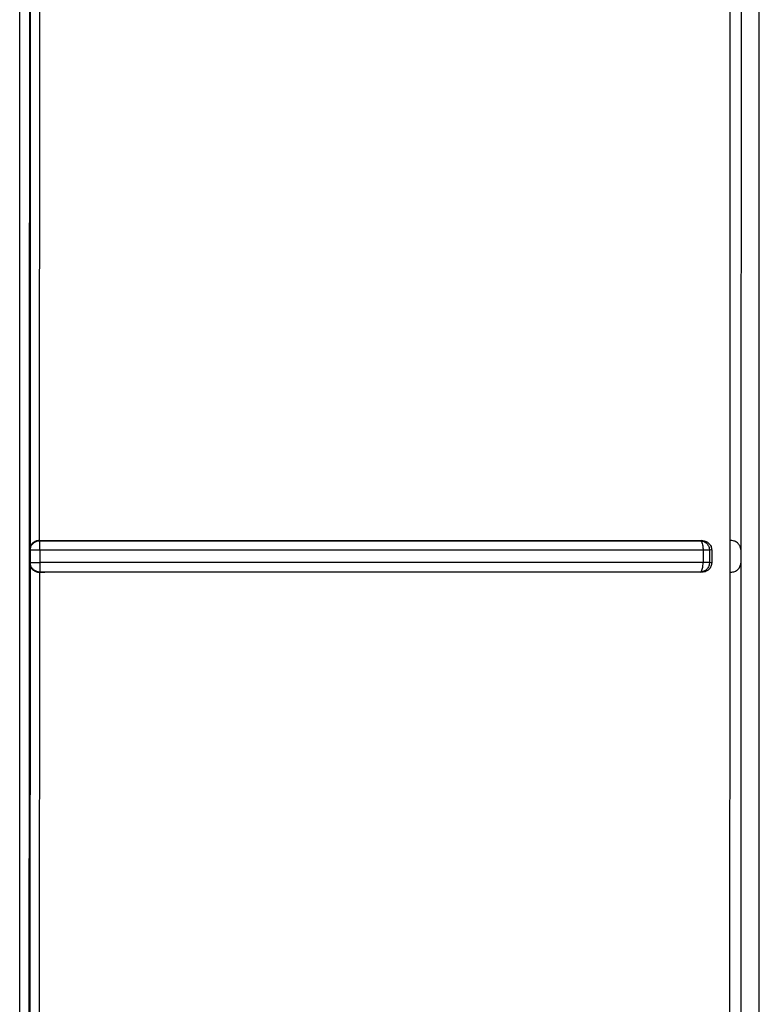
# Model space of a CAD drawing. Units: inches. Extents: x 170 to 312, y 215 to 248.
# Drawn here: x 182 to 182, y 242 to 242 of the extents above; entities that cross this region are included whole.
import ezdxf

# ---------------------------------------------------------------- set-up
doc = ezdxf.new("R2010")
doc.units = ezdxf.units.IN
doc.header["$LTSCALE"] = 0.25
doc.header["$MEASUREMENT"] = 0
doc.layers.add('MOTOR RH', color=7, linetype='Continuous')

msp = doc.modelspace()

# ---------------------------------------------------------------- linework, layer by layer
at = {"layer": 'MOTOR RH'}
for p, q in [((182.0605704130176, 241.9416975190263), (182.0605704130176, 242.3695190479066)), ((182.0304466596765, 242.2347529411806), (182.0304337824919, 242.1951465836055)), ((182.0598312020015, 242.2347448110523), (182.0598059462933, 242.1951534353041)), ((182.0308213055708, 242.2343719642484), (182.0308162749622, 242.1955267881023)), ((182.0593619034229, 242.195526780769), (182.0593712606481, 242.2343720424697)), ((182.0308162749622, 242.1955267881023), (182.0310428527892, 242.1955267881023)), ((182.058185953452, 242.1955267856578), (182.0581306705351, 242.1955164579994)), ((182.0593589799011, 242.1942144543736), (182.0593619034229, 242.195526780769)), ((182.0593964088021, 242.1955266096599), (182.0593619034229, 242.1955267783246)), ((182.0304191404388, 242.195146598272), (182.0304420152857, 242.1951237063143)), ((182.0304420152857, 242.1951237087587), (182.0304615657265, 242.1952451791332)), ((182.0304420152857, 242.1951237063143), (182.0304420886182, 242.1946169568349)), ((182.0308392573634, 242.1951282260398), (182.0308392573634, 242.194622060776)), ((182.0582466140846, 242.1951275196035), (182.0582466140846, 242.1946223296618)), ((182.0586018757583, 242.1951402770117), (182.0585139256632, 242.1951238432016)), ((182.0585139256632, 242.1951238432016), (182.0585139256632, 242.194618689926)), ((182.0586018757583, 242.1951402770117), (182.0586018757583, 242.1946022683379)), ((182.0598059462933, 242.1951534353041), (182.0598057409623, 242.194587491842)), ((182.0304420837293, 242.1946169470573), (182.0304191404388, 242.1945954948606)), ((182.0586019050913, 242.1946022683379), (182.0585139549962, 242.194618689926)), ((182.030433489162, 242.1945954753053), (182.0304191795495, 242.1727521488635)), ((182.0308356445162, 242.1942239338196), (182.030714093476, 242.194243364484)), ((182.0308212175718, 242.1942144837066), (182.0308162749622, 242.1729235941052)), ((182.0308356445162, 242.1942239338196), (182.0308212175718, 242.1942144519292)), ((182.0308212175718, 242.1942144519292), (182.0310428527892, 242.1942144519292)), ((182.0581841934723, 242.1942144519292), (182.0581306705351, 242.1942244593691)), ((182.0593519888708, 242.1623451256974), (182.0593589799011, 242.1942144543736)), ((182.0593589799011, 242.1942144543736), (182.0593960372508, 242.1942143443748)), ((182.0598057409623, 242.194587491842), (182.0597977917208, 242.1623383381647))]:
    msp.add_line(p, q, dxfattribs=at)
for points, knots in [([(182.0300064936502, 242.1716362019772), (182.0300064936502, 242.1961674972824), (182.0300064936502, 242.2452300874409), (182.0300064936502, 242.2942482382452), (182.0300064936502, 242.3187573134216)], [0, 0, 0, 0, 0.5000000046034109, 1, 1, 1, 1]), ([(182.0303999517716, 242.1726963978409), (182.0304140305629, 242.1970474060196), (182.0304421876169, 242.2457485078769), (182.0304140399882, 242.2944056269797), (182.0303999664381, 242.3187337296941)], [0, 0, 0, 0, 0.5000093889048444, 1, 1, 1, 1]), ([(182.030816279851, 242.1955266634371), (182.0307913053999, 242.195524693491), (182.0307399853944, 242.1955206454483), (182.0306659422475, 242.195496651715), (182.0305962994506, 242.1954597909065), (182.0305151048254, 242.1953936014223), (182.0304404499933, 242.1952887373264), (182.0304264810094, 242.1951955613676), (182.0304191404388, 242.195146598272)], [0, 0, 0, 0, 0.1026739928956868, 0.2109848124413283, 0.3275121257378376, 0.4543400983449167, 0.71326082170131, 1, 1, 1, 1]), ([(182.0304615657265, 242.1952451791332), (182.0304779298847, 242.1952831833074), (182.0305106583504, 242.1953591920019), (182.0306012349843, 242.1954463203746), (182.0307120775951, 242.1955055366795), (182.0307944548565, 242.1955131597142), (182.0308356445162, 242.1955169713268)], [0, 0, 0, 0, 0.2499973052220691, 0.4999968879378266, 0.749992198565797, 1, 1, 1, 1]), ([(182.0308162749622, 242.1955267881023), (182.0308174428213, 242.195526194865), (182.0308206647438, 242.1955245582252), (182.0308286198628, 242.1955212889632), (182.0308329816895, 242.1955186080079), (182.0308356445162, 242.1955169713268)], [0, 0, 0, 0, 0.1813097630685875, 0.5002024583447909, 1, 1, 1, 1]), ([(182.0308392573634, 242.1951282284842), (182.0308393264647, 242.1951593091443), (182.0308394556493, 242.1952174143063), (182.0308394896186, 242.195311691695), (182.0308379007343, 242.1954107903045), (182.0308372684279, 242.1954958154414), (182.0308361743163, 242.1955100692334), (182.0308356445162, 242.1955169713268)], [0, 0, 0, 0, 0.1558933442331875, 0.2914419443879169, 0.5007704278418178, 0.7582587741994374, 1, 1, 1, 1]), ([(182.0308356445162, 242.1955169713268), (182.0339167840828, 242.1955168793692), (182.0400807947855, 242.1955166954023), (182.0492404891153, 242.1955154636457), (182.055167868034, 242.1955161168357), (182.0581306705351, 242.1955164433329)], [0, 0, 0, 0, 0.33327497992661, 0.6667372570405978, 1, 1, 1, 1]), ([(182.0310428527892, 242.1955267881023), (182.0341050634937, 242.1955267286022), (182.0402383786573, 242.1955266094293), (182.0493466383499, 242.1955255637095), (182.055242434228, 242.1955263803757), (182.058185953452, 242.1955267881023)], [0, 0, 0, 0, 0.333018767281665, 0.6670047401295034, 1, 1, 1, 1]), ([(182.0581306705351, 242.1955164579994), (182.0581322750955, 242.1955162651191), (182.0581516104304, 242.1955139408658), (182.0581751595545, 242.1954892495062), (182.0582122951807, 242.1954107427903), (182.0582327865715, 242.1953148725546), (182.0582442598061, 242.195221341497), (182.0582457842877, 242.1951605883839), (182.0582466140846, 242.1951275196035)], [0, 0, 0, 0, 0.02075195807146635, 0.2500660293591856, 0.4994549744068342, 0.6953527810578738, 0.8341762017561256, 1, 1, 1, 1]), ([(182.0581306705351, 242.1955164579994), (182.058180773056, 242.1955097874364), (182.0582809784734, 242.1954964462604), (182.0584070832838, 242.1954053709937), (182.0584956464616, 242.195276553946), (182.0585078521593, 242.195174746717), (182.0585139549962, 242.1951238432016)], [0, 0, 0, 0, 0.2500021391237202, 0.5000061525465749, 0.7500035625330763, 0.9999999999999999, 0.9999999999999999, 0.9999999999999999, 0.9999999999999999]), ([(182.058185953452, 242.1955267856578), (182.0582195624399, 242.1955246225608), (182.05828264157, 242.1955205627454), (182.0583873762074, 242.1954842331802), (182.0584747051677, 242.1954263370777), (182.0585391714138, 242.195349708882), (182.0585754844236, 242.1952823029778), (182.0585977975182, 242.195211776242), (182.0586005541444, 242.1951637925195), (182.0586019050913, 242.1951402770117)], [0, 0, 0, 0, 0.1635494384932635, 0.3069582553527186, 0.5332385394619306, 0.6584736498151506, 0.7774105899755387, 0.8909150283841984, 1, 1, 1, 1]), ([(182.0598059462933, 242.1951534353041), (182.0597987957454, 242.1951997159518), (182.0597848381133, 242.19529005424), (182.0597006693409, 242.1954087639976), (182.0595754690381, 242.1955031185799), (182.0594555898711, 242.19551884564), (182.0593964088021, 242.1955266096599)], [0, 0, 0, 0, 0.2703386052655712, 0.5276919845773367, 0.7668344388379206, 1, 1, 1, 1]), ([(182.0308392573634, 242.1951282260398), (182.0307883821004, 242.1951281650283), (182.0306866307678, 242.1951280430041), (182.0305569219622, 242.195127007525), (182.030464268002, 242.1951255099397), (182.0304494329729, 242.195124307532), (182.0304420152857, 242.1951237063143)], [0, 0, 0, 0, 0.2499973716999082, 0.4999987075195971, 0.7499935353635999, 0.9999999999999999, 0.9999999999999999, 0.9999999999999999, 0.9999999999999999]), ([(182.0582466140846, 242.1951275196035), (182.0552564289893, 242.1951276675354), (182.0492904691029, 242.1951279626863), (182.0400923557638, 242.1951281924149), (182.0339186302636, 242.1951282148497), (182.0308392573634, 242.1951282260398)], [0, 0, 0, 0, 0.3349473388597508, 0.6682804990410806, 1, 1, 1, 1]), ([(182.0585139549962, 242.1951238432016), (182.0585050138456, 242.1951242578182), (182.0584871317765, 242.1951250870408), (182.058426126914, 242.1951261570333), (182.0583458465467, 242.1951270279407), (182.0582796920255, 242.1951273557137), (182.0582466140846, 242.1951275196035)], [0, 0, 0, 0, 0.2499989596444208, 0.4999914269674795, 0.7499905716754479, 1, 1, 1, 1]), ([(182.030714093476, 242.194243364484), (182.030676107465, 242.1942596925524), (182.03060013481, 242.1942923489614), (182.0305129832171, 242.194382777985), (182.0304536914305, 242.1944934796654), (182.0304459529971, 242.1945757908977), (182.0304420837293, 242.1946169470573)], [0, 0, 0, 0, 0.2499983763983292, 0.5000009199318846, 0.7499971594730107, 0.9999999999999999, 0.9999999999999999, 0.9999999999999999, 0.9999999999999999]), ([(182.0304420886182, 242.1946169568349), (182.0304497150042, 242.1946176064389), (182.0304649678242, 242.1946189056509), (182.0305576934999, 242.1946205428094), (182.0306871272789, 242.1946217252715), (182.0307885475737, 242.1946219489417), (182.0308392573634, 242.194622060776)], [0, 0, 0, 0, 0.2499973367062398, 0.4999962416151915, 0.7499998844350482, 1, 1, 1, 1]), ([(182.0308392573634, 242.194622060776), (182.0308392055819, 242.1945711393966), (182.0308391020739, 242.1944693506589), (182.0308383169529, 242.194338080845), (182.0308369053814, 242.1942457360386), (182.0308360561261, 242.1942310511612), (182.0308356445162, 242.1942239338196)], [0, 0, 0, 0, 0.2501350173675084, 0.5000046736279479, 0.7576665173180408, 1, 1, 1, 1]), ([(182.0582466140846, 242.1946223296618), (182.055258399667, 242.1946222758049), (182.0492944295883, 242.1946221683158), (182.0400964200024, 242.1946220817186), (182.03392066163, 242.1946220677471), (182.0308392573634, 242.194622060776)], [0, 0, 0, 0, 0.3347287210699786, 0.6680618583523136, 1, 1, 1, 1]), ([(182.0581306705351, 242.1942244447026), (182.0581461280147, 242.1942320051448), (182.0581770254958, 242.1942471174805), (182.0582102699101, 242.1943282368325), (182.0582308658001, 242.1944140740384), (182.0582437553513, 242.1945066496588), (182.0582455100536, 242.1945776545247), (182.0582466140846, 242.1946223296618)], [0, 0, 0, 0, 0.2497935287763153, 0.4993046091401072, 0.6504753395428354, 0.7800846195263759, 1, 1, 1, 1]), ([(182.0585139549962, 242.194618689926), (182.0585080267516, 242.1945676256298), (182.0584961704012, 242.1944654982326), (182.0584076888703, 242.194336087296), (182.0582813730251, 242.1942445571223), (182.0581809038415, 242.1942311487281), (182.0581306705351, 242.1942244447026)], [0, 0, 0, 0, 0.2500014101006884, 0.4999969681267852, 0.7500048811464324, 1, 1, 1, 1]), ([(182.0586019050913, 242.1946022683379), (182.058600486537, 242.1945781683296), (182.05859758734, 242.1945289134882), (182.0585741275628, 242.194456690551), (182.0585359723626, 242.1943878081012), (182.0584703811016, 242.1943124573945), (182.0583838155538, 242.1942562917805), (182.0582808508899, 242.1942206851012), (182.0582179080751, 242.1942166260915), (182.0581841934723, 242.1942144519292)], [0, 0, 0, 0, 0.1111565421764245, 0.2271782553491706, 0.3491548693560144, 0.4779869703330053, 0.695468418425669, 0.8368811226395358, 1, 1, 1, 1]), ([(182.0585139549962, 242.194618689926), (182.0585050134733, 242.1946191010121), (182.0584871303136, 242.1946199231895), (182.0584261301937, 242.1946209874745), (182.058345844592, 242.1946218475764), (182.0582796917095, 242.1946221689628), (182.0582466140846, 242.1946223296618)], [0, 0, 0, 0, 0.2499983717292842, 0.4999999272426696, 0.7499910173947028, 1, 1, 1, 1]), ([(182.0304191404388, 242.1945954948606), (182.0304228835658, 242.1945612362859), (182.0304277345055, 242.1945168385717), (182.030461173988, 242.1944271471087), (182.0305099613761, 242.1943515093437), (182.0305972349965, 242.1942809618097), (182.030667755929, 242.1942438548395), (182.0307432720727, 242.1942198312697), (182.0307956530853, 242.1942162392376), (182.0308212175718, 242.194214486151)], [0, 0, 0, 0, 0.1977072022358496, 0.2562204618802938, 0.5455120380253975, 0.6718159822076746, 0.7881001487363433, 0.8965825474171745, 1, 1, 1, 1]), ([(182.0581306705351, 242.1942244593691), (182.0551680493295, 242.1942247842838), (182.0492408452024, 242.1942254343283), (182.0400811915893, 242.194224211503), (182.0339169797138, 242.1942240263653), (182.0308356445162, 242.1942239338196)], [0, 0, 0, 0, 0.3332418066550981, 0.6667042712207806, 1, 1, 1, 1]), ([(182.0581841934723, 242.1942144519292), (182.0552406439313, 242.1942148599904), (182.0493450504153, 242.1942156772903), (182.0402373445228, 242.1942146267164), (182.0341046744337, 242.1942145101344), (182.0310428527892, 242.1942144519292)], [0, 0, 0, 0, 0.3330198992006229, 0.6670008202984864, 1, 1, 1, 1]), ([(182.0593960372508, 242.1942143443748), (182.0594517782259, 242.1942210057641), (182.0595695173771, 242.1942350763167), (182.0596962670505, 242.1943287553667), (182.0597841177154, 242.1944481236608), (182.0597984282562, 242.1945403593017), (182.0598057409623, 242.194587491842)], [0, 0, 0, 0, 0.2173437618141179, 0.4590854392429343, 0.7235919103811583, 0.9999999999999999, 0.9999999999999999, 0.9999999999999999, 0.9999999999999999])]:
    msp.add_open_spline(points, degree=3, knots=knots, dxfattribs=at)

doc.saveas('drawing.dxf')
